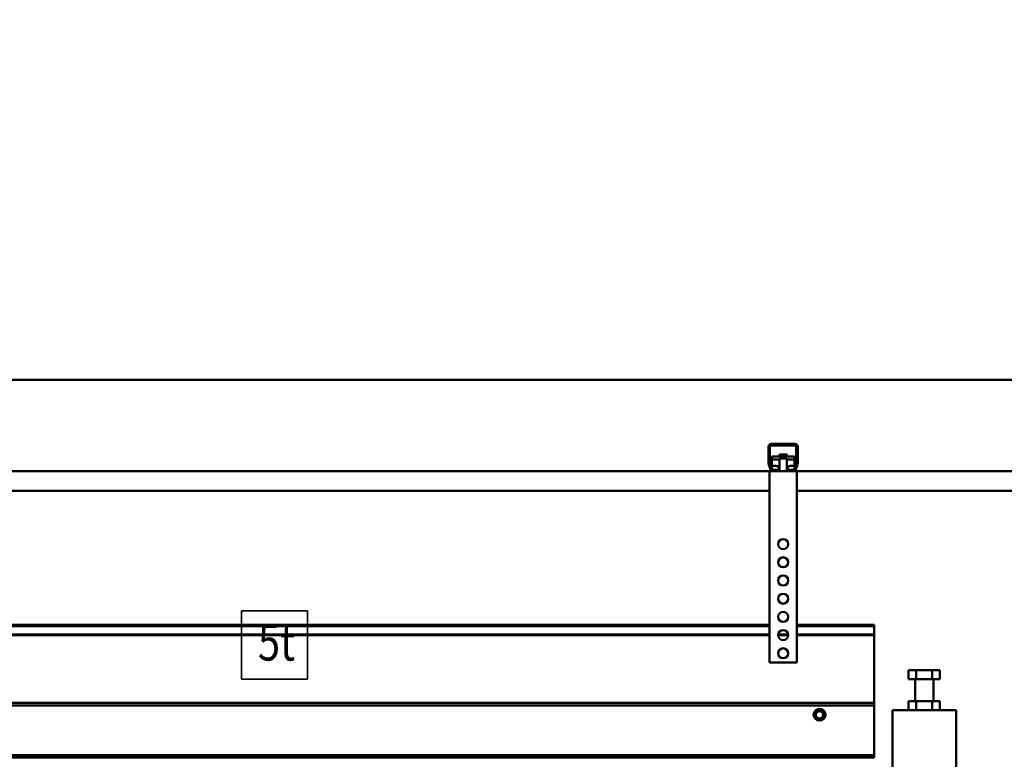
# Model space of a CAD drawing. Units: millimetres. Extents: x 0 to 24042, y 0 to 16800.
# Drawn here: x 10621 to 11703, y 13016 to 13829 of the extents above; entities that cross this region are included whole.
import ezdxf
from ezdxf.enums import TextEntityAlignment as Align

# ---------------------------------------------------------------- set-up
doc = ezdxf.new("R2010")
doc.units = ezdxf.units.MM
doc.header["$MEASUREMENT"] = 0
for name, color, linetype, lineweight in [('(1) Shape lines', 7, 'Continuous', 35), ('(4) Texts', 7, 'Continuous', 35), ('(6) Dimensions', 7, 'Continuous', 35)]:
    doc.layers.add(name, color=color, linetype=linetype, lineweight=lineweight)
doc.styles.add('Arial', font='ARIAL.TTF')
doc.dimstyles.new('Vertex Style', dxfattribs={"dimscale": 40, "dimtxt": 0.18, "dimasz": 3.6, "dimexe": 1.8, "dimexo": 0.0625, "dimgap": 1.7, "dimtad": 1, "dimdec": 1, "dimdsep": 46, "dimtxsty": 'Arial', "dimblk1": 'CLOSED', "dimblk2": 'CLOSED', "dimsah": 1, "dimcen": 0.09, "dimdle": 1.8, "dimclrd": 9, "dimclre": 9, "dimadec": 1, "dimazin": 2, "dimtfac": 0.65, "dimtdec": 4, "dimtmove": 0, "dimatfit": 3, "dimfxl": 0, "dimtolj": 1, "dimtzin": 0, "dimlwd": 25, "dimlwe": 25, "dimarcsym": 0})

# ---------------------------------------------------------------- blocks, each defined once
blk = doc.blocks.new('_Closed')
at = {"color": 0, "linetype": 'ByBlock', "lineweight": -2}
for p, q in [((-1, 0.166667), (0, 0)), ((-1, 0.166667), (-1, -0.166667)), ((0, 0), (-1, -0.166667)), ((0, 0), (-1, 0))]:
    blk.add_line(p, q, dxfattribs=at)
blk = doc.blocks.new('*D2290')
at = {"layer": '(6) Dimensions', "color": 9, "lineweight": 25}
for p, q in [((11860, 12831.9), (11860, 14204.9)), ((12064, 13552.9), (12064, 14204.9)), ((11860, 14132.9), (10734.9, 14132.9)), ((11716, 14132.9), (11572, 14132.9)), ((12064, 14132.9), (11860, 14132.9)), ((12208, 14132.9), (12352, 14132.9))]:
    blk.add_line(p, q, dxfattribs=at)
at = {"layer": 'Defpoints', "color": 0}
for p in [(11860, 14132.9), (12064, 13432.9), (11860, 12711.9)]:
    blk.add_point(p, dxfattribs=at)
at = {"layer": '(6) Dimensions', "color": 9, "lineweight": 25, "xscale": 144, "yscale": 144, "zscale": 144}
blk.add_blockref('_Closed', (11860, 14132.9), dxfattribs=at)
at = {"layer": '(6) Dimensions', "color": 9, "lineweight": 25, "xscale": 144, "yscale": 144, "zscale": 144, "rotation": 180}
blk.add_blockref('_Closed', (12064, 14132.9), dxfattribs=at)
at = {"layer": '(6) Dimensions', "color": 0, "lineweight": 35, "insert": (11153.5, 14265.6), "char_height": 140, "attachment_point": 5, "style": 'Arial'}
blk.add_mtext('\\A1;MIN 204', dxfattribs=at)
blk = doc.blocks.new('*D2291')
at = {"layer": '(6) Dimensions', "color": 9, "lineweight": 25}
for p, q in [((4360, 13552.9), (4360, 14504.9)), ((11860, 13552.9), (11860, 14504.9)), ((4504, 14432.9), (11716, 14432.9))]:
    blk.add_line(p, q, dxfattribs=at)
at = {"layer": 'Defpoints', "color": 0}
for p in [(11860, 14432.9), (4360, 13432.9), (11860, 13432.9)]:
    blk.add_point(p, dxfattribs=at)
at = {"layer": '(6) Dimensions', "color": 9, "lineweight": 25, "xscale": 144, "yscale": 144, "zscale": 144, "rotation": 180}
blk.add_blockref('_Closed', (4360, 14432.9), dxfattribs=at)
at = {"layer": '(6) Dimensions', "color": 9, "lineweight": 25, "xscale": 144, "yscale": 144, "zscale": 144}
blk.add_blockref('_Closed', (11860, 14432.9), dxfattribs=at)
at = {"layer": '(6) Dimensions', "color": 0, "lineweight": 35, "insert": (8110, 14566.5), "char_height": 140, "attachment_point": 5, "style": 'Arial'}
blk.add_mtext('\\A1;SPAN 7500', dxfattribs=at)
blk = doc.blocks.new('MACRO_10_4af9a650-33db-4e13-9cda-892190fba543')
at = {"layer": '(1) Shape lines', "color": 7, "linetype": 'Continuous', "lineweight": 50, "ltscale": 120}
for p, q in [((0, 5021.1), (-7908.2, 5021.1)), ((-0.1, 5021), (-7908.1, 5021)), ((-620.1, 4928.8), (-620.1, 4947.5)), ((-618.6, 4948.5), (-618.6, 4928.7)), ((-590.1, 4949), (-618.1, 4949)), ((-617.1, 4950.5), (-591.1, 4950.5)), ((-589.6, 4928.7), (-589.6, 4948.5)), ((-588.1, 4947.5), (-588.1, 4928.8)), ((-616.6, 4936.6), (-616.6, 4933.5)), ((-616.6, 4936.6), (-591.6, 4936.6)), ((-616.6, 4933.5), (-616.6, 4926.6)), ((-616.6, 4933.5), (-608.1, 4933.5)), ((-608.1, 4936.6), (-608.1, 4939)), ((-608.1, 4936.6), (-608.1, 4939)), ((-608.1, 4934.5), (-608.1, 4934.5)), ((-608.1, 4920.5), (-608.1, 4934.5)), ((-608.1, 4920.5), (-608.1, 4934.5)), ((-600.1, 4939), (-600.1, 4939)), ((-600.1, 4939), (-600.1, 4936.6)), ((-600.1, 4939), (-600.1, 4936.6)), ((-600.1, 4934.5), (-600.1, 4920.5)), ((-600.1, 4934.5), (-600.1, 4920.5)), ((-600.1, 4933.5), (-591.6, 4933.5)), ((-591.6, 4933.5), (-591.6, 4936.6)), ((-591.6, 4926.6), (-591.6, 4933.5)), ((-618, 4922.5), (-619.9, 4927.7)), ((-618.6, 4928.6), (-616.3, 4922.3)), ((-616.6, 4926.6), (-613.1, 4926.6)), ((-616.6, 4923.1), (-616.6, 4926.6)), ((-615.8, 4922), (-610.1, 4922)), ((-610.1, 4922), (-610.1, 4920.5)), ((-609.4, 4922), (-610.1, 4922)), ((-598.1, 4922), (-598.8, 4922)), ((-598.1, 4922), (-592.4, 4922)), ((-598.1, 4920.5), (-598.1, 4922)), ((-595.1, 4926.6), (-591.6, 4926.6)), ((-591.9, 4922.3), (-589.6, 4928.6)), ((-591.6, 4923.1), (-591.6, 4926.6)), ((-588.3, 4927.7), (-590.2, 4922.5)), ((-619.1, 4920.5), (-1989.1, 4920.5)), ((-619.1, 4920.5), (-619.1, 4710.5)), ((-615.2, 4920.5), (-619.1, 4920.5)), ((-610.1, 4920.5), (-615.2, 4920.5)), ((-598.1, 4920.5), (-610.1, 4920.5)), ((-593, 4920.5), (-598.1, 4920.5)), ((-589.1, 4920.5), (-593, 4920.5)), ((-149.1, 4920.5), (-589.1, 4920.5)), ((-589.1, 4920.5), (-589.1, 4710.5)), ((-619.1, 4899), (-1989.1, 4899)), ((-149.1, 4899), (-589.1, 4899)), ((-619.1, 4751.6), (-1989.1, 4751.6)), ((-619.1, 4750.2), (-1989.1, 4750.2)), ((-504.1, 4751.6), (-589.1, 4751.6)), ((-504.1, 4750.2), (-589.1, 4750.2)), ((-504.1, 4751.6), (-504.1, 4750.2)), ((-504.1, 4750.2), (-504.1, 4741)), ((-619.1, 4741), (-1989.1, 4741)), ((-619.1, 4740.3), (-1989.1, 4740.3)), ((-598.7, 4740.3), (-609.6, 4740.3)), ((-598.6, 4741), (-609.5, 4741)), ((-504.1, 4741), (-589.1, 4741)), ((-504.1, 4740.3), (-589.1, 4740.3)), ((-504.1, 4741), (-504.1, 4740.3)), ((-504.1, 4740.3), (-504.1, 4666)), ((-589.1, 4710.5), (-619.1, 4710.5)), ((-466.4, 4692), (-466.4, 4702)), ((-457.8, 4702), (-466.4, 4702)), ((-440.4, 4702), (-457.8, 4702)), ((-457.8, 4692), (-457.8, 4702)), ((-440.4, 4692), (-440.4, 4702)), ((-431.8, 4702), (-440.4, 4702)), ((-431.8, 4692), (-431.8, 4702)), ((-457.8, 4692), (-466.4, 4692)), ((-459.1, 4668), (-459.1, 4692)), ((-440.4, 4692), (-457.8, 4692)), ((-431.8, 4692), (-440.4, 4692)), ((-439.1, 4692), (-439.1, 4668)), ((-504.1, 4666), (-3846.1, 4666)), ((-504.1, 4663), (-3846.1, 4663)), ((-504.1, 4663), (-504.1, 4666)), ((-504.1, 4663), (-504.1, 4608.5)), ((-457.8, 4668), (-466.4, 4668)), ((-466.4, 4658), (-466.4, 4668)), ((-440.4, 4668), (-457.8, 4668)), ((-457.8, 4658), (-457.8, 4668)), ((-431.8, 4668), (-440.4, 4668)), ((-440.4, 4658), (-440.4, 4668)), ((-431.8, 4658), (-431.8, 4668)), ((-484.1, 4578), (-484.1, 4658)), ((-414.1, 4658), (-484.1, 4658)), ((-414.1, 4658), (-414.1, 4578)), ((-504.1, 4608.5), (-3893.1, 4608.5)), ((-504.1, 4608.5), (-504.1, 4606)), ((-504.1, 4606), (-3893.1, 4606))]:
    blk.add_line(p, q, dxfattribs=at)
for points in [[(-600.1, 4939), (-600.1, 4939), (-608.1, 4939)], [(-600.1, 4934.5), (-600.1, 4934.5), (-608.1, 4934.5), (-608.1, 4934.5)]]:
    blk.add_lwpolyline(points, dxfattribs=at)
for centre, radius in [((-604.1, 4840.5), 5.5), ((-604.1, 4820.5), 5.5), ((-604.1, 4800.5), 5.5), ((-604.1, 4780.5), 5.5), ((-604.1, 4760.5), 5.5), ((-604.1, 4740.5), 5.5), ((-604.1, 4720.5), 5.5), ((-564.1, 4653), 6.5), ((-564.1, 4653), 5), ((-564.1, 4653), 4)]:
    blk.add_circle(centre, radius, dxfattribs=at)
for centre, radius, start, end in [((-617.1, 4947.5), 3, 90, 180), ((-618.1, 4948.5), 0.5, 90, 180), ((-591.1, 4947.5), 3, 0, 90), ((-590.1, 4948.5), 0.5, 0, 90), ((-617.1, 4928.8), 3, 180, 200), ((-618.1, 4928.7), 0.5, 180, 200), ((-615.2, 4923.5), 3, 200, 270), ((-615.8, 4922.5), 0.5, 200, 270), ((-593, 4923.5), 3, 270, 340), ((-592.4, 4922.5), 0.5, 270, 340), ((-590.1, 4928.7), 0.5, 340, 0), ((-591.1, 4928.8), 3, 340, 0)]:
    blk.add_arc(centre, radius, start, end, dxfattribs=at)
for centre, major_axis, start_param, end_param in [((-613.1, 4922), (5, 0), 5.944818, 7.853982), ((-613.1, 4925.1), (-5, 0), 2.220775, 2.797118), ((-595.1, 4922), (5, 0), 1.570796, 3.47996), ((-595.1, 4925.1), (-5, 0), 0.344475, 0.920813)]:
    blk.add_ellipse(centre, major_axis=major_axis, ratio=0.92231, start_param=start_param, end_param=end_param, dxfattribs=at)

msp = doc.modelspace()

# ---------------------------------------------------------------- linework, layer by layer
at = {"layer": '(4) Texts', "color": 9, "lineweight": 35}
for p, q in [((10865.2, 13103.9), (10865.2, 13178.9)), ((10865.2, 13178.9), (10937.7, 13178.9)), ((10937.7, 13178.9), (10937.7, 13103.9)), ((10865.2, 13103.9), (10937.7, 13103.9))]:
    msp.add_line(p, q, dxfattribs=at)

# ---------------------------------------------------------------- block references
at = {"color": 7, "linetype": 'ByBlock', "rotation": 360}
msp.add_blockref('MACRO_10_4af9a650-33db-4e13-9cda-892190fba543', (12064.1, 8411.9), dxfattribs=at)

# ---------------------------------------------------------------- texts
at = {"layer": '(4) Texts', "color": 9, "lineweight": 35, "style": 'Arial', "width": 0.8}
msp.add_text('5t', height=40, dxfattribs=at).set_placement((10883.2, 13111.9), align=Align.BOTTOM_LEFT)

# ---------------------------------------------------------------- dimensions: what is measured, and where the dimension line sits
at = {"layer": '(6) Dimensions', "color": 7, "lineweight": 35}
for base, p1, p2, override, picture, middle in [((11860, 14432.9), (4360, 13432.9), (11860, 13432.9), {"dimtxt": 3.5, "dimexo": 3, "dimgap": 1.53125, "dimdec": 0, "dimpost": 'SPAN <>', "dimtxsty": 'Arial', "dimcen": 0}, '*D2291', (8110, 14432.9)), ((11860, 14132.9), (12064, 13432.9), (11860, 12711.9), {"dimtxt": 3.5, "dimexo": 3, "dimgap": 1.53125, "dimdec": 0, "dimpost": 'MIN <>', "dimtxsty": 'Arial', "dimcen": 0}, '*D2290', (11153.47, 14132.9))]:
    dim = msp.add_linear_dim(base=base, p1=p1, p2=p2, dimstyle='Vertex Style', override=override, dxfattribs=at)
    dim.commit()
    dim.dimension.update_dxf_attribs({"geometry": picture, "text_midpoint": middle, "dimtype": 160})

doc.saveas('drawing.dxf')
